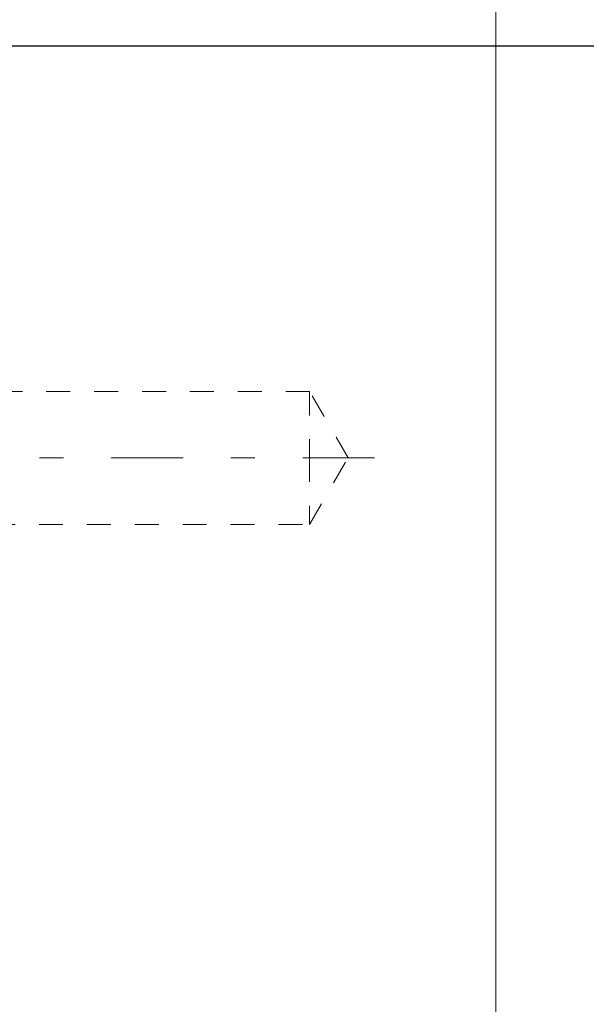
# Model space of a CAD drawing. Units: millimetres. Extents: x 2347 to 3112, y 107 to 837.
# Drawn here: x 3001 to 3022, y 185 to 222 of the extents above; entities that cross this region are included whole.
import ezdxf

# ---------------------------------------------------------------- set-up
doc = ezdxf.new("R2010")
doc.units = ezdxf.units.MM
for name, pattern in [('_..__..__..__.._', [1.8, 0.9, -0.9]), ('______....__....', [7.2, 2.7, -1.8, 0.9, -1.8]), ('______..__..__..', [7.2, 2.7, -0.9, 0.9, -0.9, 0.9, -0.9]), ('________________', [0])]:
    doc.linetypes.add(name, pattern=pattern)
for name, color, linetype in [('Ansichten', 7, 'Continuous'), ('Maße', 7, 'Continuous'), ('Mittellinien', 7, 'Continuous')]:
    doc.layers.add(name, color=color, linetype=linetype)
doc.dimstyles.get("Standard").update_dxf_attribs({"dimtxt": 0.18, "dimasz": 0.18, "dimexe": 0.18, "dimexo": 0.0625, "dimgap": 0.09, "dimtad": 0, "dimtih": 1, "dimtoh": 1, "dimdec": 4, "dimzin": 0, "dimdsep": 46, "dimtxsty": 'Standard', "dimcen": 0.09, "dimadec": 0, "dimazin": 0, "dimtfac": 1, "dimtdec": 4, "dimtofl": 0, "dimtmove": 0, "dimatfit": 3, "dimfxl": 0, "dimtolj": 1, "dimtzin": 0, "dimarcsym": 0})

# ---------------------------------------------------------------- blocks, each defined once
blk = doc.blocks.new('*D6')
at = {"layer": 'Defpoints', "color": 0}
for p in [(2973.937, 247.309), (3065, 247.309), (2951.7, 221.504)]:
    blk.add_point(p, dxfattribs=at)
at = {"layer": 'Maße', "color": 0, "lineweight": -2}
for p, q in [((2974, 247.309), (3059.18, 247.309)), ((3059, 233.504), (3059, 235.309)), ((2951.762, 221.504), (3059.18, 221.504)), ((3059, 221.504), (3059, 166.7))]:
    blk.add_line(p, q, dxfattribs=at)
at = {"layer": 'Maße', "color": 0}
for points in [[(3061, 235.309), (3057, 235.309), (3059, 247.309)], [(3057, 233.504), (3061, 233.504), (3059, 221.504)]]:
    blk.add_solid(points, dxfattribs=at)
at = {"layer": 'Maße', "color": 0, "insert": (3052.91, 185.076), "char_height": 12, "attachment_point": 5, "rotation": 90}
blk.add_mtext('\\A1;25.8', dxfattribs=at)
blk = doc.blocks.new('@734')
at = {"layer": 'Maße', "color": 7, "linetype": '________________', "lineweight": 9}
blk.add_line((3019, 170.504), (3019, 327.504), dxfattribs=at)
at = {"layer": 'Maße', "color": 212, "linetype": '_..__..__..__.._', "lineweight": 9}
for p, q in [((3012, 208.504), (3000.017, 208.504)), ((3012, 208.504), (3012, 206.004)), ((3013.443, 206.004), (3012, 208.504)), ((3012, 206.004), (3012, 203.504)), ((3012, 203.504), (3013.443, 206.004)), ((3000.027, 203.504), (3012, 203.504))]:
    blk.add_line(p, q, dxfattribs=at)

msp = doc.modelspace()

# ---------------------------------------------------------------- linework, layer by layer
at = {"layer": 'Mittellinien', "color": 132, "linetype": '______....__....', "lineweight": 9}
msp.add_line((3014.443, 206.004), (2999, 206.004), dxfattribs=at)

# ---------------------------------------------------------------- block references
at = {"layer": 'Ansichten', "color": 7, "linetype": '______..__..__..', "lineweight": 9}
msp.add_blockref('@734', (0, 0), dxfattribs=at)

# ---------------------------------------------------------------- dimensions: what is measured, and where the dimension line sits
at = {"layer": 'Maße', "color": 5}
dim = msp.add_linear_dim(base=(3059, 247.3086), p1=(2951.7, 221.5045), p2=(2973.9374, 247.3086), angle=90, dimstyle='Standard', override={"dimtxt": 12, "dimasz": 12, "dimtad": 1, "dimjust": 0, "dimtih": 0, "dimtoh": 0, "dimdec": 2, "dimlfac": 1, "dimzin": 8, "dimsah": 1, "dimse1": 0, "dimse2": 0, "dimsd1": 0, "dimsd2": 0, "dimadec": 2, "dimazin": 2, "dimtol": 0, "dimtp": 0, "dimtm": 0, "dimtfac": 0.5, "dimtzin": 8}, dxfattribs=at)
dim.commit()
dim.dimension.update_dxf_attribs({"geometry": '*D6', "text_midpoint": (3059, 185.0759), "dimtype": 160})

doc.saveas('drawing.dxf')
